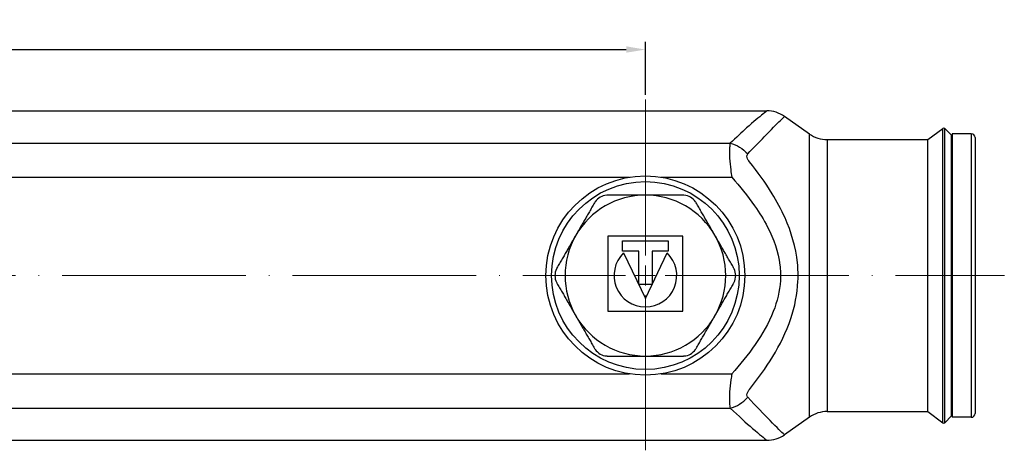
# Model space of a CAD drawing. Units: millimetres. Extents: x 68 to 14597, y 587 to 1023.
# Drawn here: x 4166 to 4294, y 796 to 852 of the extents above; entities that cross this region are included whole.
import ezdxf

# ---------------------------------------------------------------- set-up
doc = ezdxf.new("R2010")
doc.units = ezdxf.units.MM
doc.linetypes.add('ACAD_ISO04W100', pattern=[30, 24, -3, 0, -3])
doc.layers.get('0').update_dxf_attribs({"color": 220})
for name, color, linetype, lineweight in [('Осевая', 1, 'ACAD_ISO04W100', 15), ('Основная толстая', 7, 'Continuous', 30), ('Размеры', 7, 'Continuous', 18)]:
    doc.layers.add(name, color=color, linetype=linetype, lineweight=lineweight)
doc.styles.add('VALтекст', font='isocpeur.ttf', dxfattribs={"height": 2.5})
doc.dimstyles.new('VALразмер1', dxfattribs={"dimtxt": 2.5, "dimasz": 2.5, "dimexe": 1, "dimexo": 0.6, "dimgap": 1, "dimtad": 1, "dimdec": 1, "dimdsep": 46, "dimtxsty": 'VALтекст', "dimcen": 2.5, "dimclrt": 256, "dimadec": 0, "dimazin": 0, "dimtfac": 1, "dimtdec": 1, "dimtmove": 0, "dimatfit": 3, "dimfxl": 1, "dimarcsym": 0})

# ---------------------------------------------------------------- blocks, each defined once
blk = doc.blocks.new('*U620')
at = {"layer": 'Осевая', "color": 0, "transparency": 16777216}
for p, q in [((0, 2.6), (0, 46.92)), ((-22.98, 0), (-2.6, 0)), ((2.6, 0), (22.8, 0)), ((0, -13.12), (0, -2.6))]:
    blk.add_line(p, q, dxfattribs=at)
at = {"layer": 'Осевая', "color": 0, "linetype": 'Continuous', "transparency": 16777216}
for p, q in [((0, -1.3), (0, 1.3)), ((-1.3, 0), (1.3, 0))]:
    blk.add_line(p, q, dxfattribs=at)
blk = doc.blocks.new('*U621')
at = {"layer": 'Осевая', "color": 0, "transparency": 16777216}
blk.add_line((0, 2.38), (0, 487), dxfattribs=at)
blk = doc.blocks.new('4')
at = {"layer": 'Основная толстая'}
for p, q in [((644.51, 41.75), (663.01, 41.75)), ((644.51, 41.75), (644.51, 39.25)), ((645.01, 42.25), (663.01, 42.25)), ((663.01, 42.25), (681.01, 42.25)), ((663.01, 41.75), (681.51, 41.75)), ((681.51, 41.75), (681.51, 39.25)), ((644.7, 39.15), (643.82, 38.27)), ((644.51, 39.25), (663.01, 39.25)), ((681.33, 39.15), (644.7, 39.15)), ((648.01, 39.25), (648.01, 39.15)), ((663.01, 39.25), (681.51, 39.25)), ((678.01, 39.25), (678.01, 39.15)), ((681.33, 39.15), (682.21, 38.27)), ((682.22, 38.01), (643.8, 38.01)), ((645.26, 36.06), (643.8, 38.01)), ((682.21, 38.27), (643.82, 38.27)), ((680.76, 36.06), (682.22, 38.01)), ((680.76, 36.06), (645.26, 36.06)), ((645.26, 22.91), (645.26, 36.06)), ((680.76, 22.91), (680.76, 36.06)), ((645.26, 22.91), (680.76, 22.91)), ((644.54, 20.61), (642.24, 17.33)), ((681.49, 20.61), (644.54, 20.61)), ((681.49, 20.61), (683.79, 17.33)), ((641.51, -209.61), (641.51, 15.03)), ((684.51, -516.74), (684.51, 15.03)), ((650.18, 1.23), (650.18, 10.45)), ((675.85, 1.23), (675.85, 10.45)), ((645.73, -511.94), (645.73, 10.24)), ((680.3, -511.94), (680.3, 10.24)), ((667.67, 4.05), (657.87, 4.05)), ((657.87, 4.05), (657.87, -5.75)), ((667.67, -5.75), (667.67, 4.05)), ((658.46, -3.85), (658.46, 2.14)), ((658.46, 2.14), (659.84, 2.14)), ((659.84, 2.14), (659.84, 0.02)), ((666.02, -0.85), (660.06, 1.99)), ((659.84, 0.02), (664.18, 0.02)), ((664.18, 0.02), (664.18, -1.72)), ((660.06, -3.7), (666.02, -0.85)), ((664.18, -1.72), (659.84, -1.72)), ((659.84, -1.72), (659.84, -3.85)), ((650.18, -512.16), (650.18, -2.94)), ((659.84, -3.85), (658.46, -3.85)), ((675.85, -512.16), (675.85, -2.94)), ((657.87, -5.75), (667.67, -5.75))]:
    blk.add_line(p, q, dxfattribs=at)
for radius in [13, 12.26]:
    blk.add_circle((663.01, -0.85), radius, dxfattribs=at)
for centre, radius, start, end in [((645.01, 41.75), 0.5, 90, 180), ((681.01, 41.75), 0.5, 360, 90), ((643.96, 38.13), 0.2, 135, 216.8699), ((682.06, 38.13), 0.2, 323.1301, 45), ((641.26, 22.91), 4, 325, 0), ((684.76, 22.91), 4, 180, 215), ((645.51, 15.03), 4, 145, 180), ((680.51, 15.03), 4, 0, 35), ((663.01, -0.85), 10.5, 60, 120), ((663.01, -0.85), 10.5, 120, 180), ((663.01, -0.85), 10.5, 0, 60), ((663.01, -0.85), 4.1, 223.9396, 136.0604), ((663.01, -0.85), 10.5, 180, 240), ((663.01, -0.85), 10.5, 300, 0), ((663.01, -0.85), 10.5, 240, 300)]:
    blk.add_arc(centre, radius, start, end, dxfattribs=at)
at = {"layer": 'Основная толстая', "extrusion": (0, 0, -1)}
blk.add_ellipse((649.29, 10.24), major_axis=(3.04, 2.6), ratio=0.786767, start_param=-2.313288, end_param=-1.606656, dxfattribs=at)
at = {"layer": 'Основная толстая'}
blk.add_ellipse((676.74, 10.24), major_axis=(-3.04, 2.6), ratio=0.786767, start_param=-2.313288, end_param=-1.606656, dxfattribs=at)
for points, knots in [([(677.88, 12.75), (676.53, 13.83), (675.12, 14.87), (672.06, 16.73), (670.41, 17.56), (667.08, 18.68), (665.44, 19.02), (662.96, 19.13), (662.16, 19.11), (659.28, 18.82), (657.3, 18.22), (654.38, 16.91), (653.33, 16.34), (650.84, 14.81), (649.46, 13.8), (648.15, 12.75)], [0, 0, 0, 0, 0.491548, 0.491548, 0.983091, 0.983091, 1.40206, 1.40206, 1.602154, 1.602154, 2.126436, 2.126436, 2.45023, 2.45023, 2.928459, 2.928459, 2.928459, 2.928459]), ([(647.14, 12.53), (646.31, 13.31), (645.55, 14.04), (643.96, 15.59), (643.22, 16.33), (642.42, 17.14), (642.24, 17.32), (642.24, 17.33)], [0, 0, 0, 0, 0.498038, 0.498038, 1.196828, 1.196828, 1.716861, 1.716861, 1.716861, 1.716861]), ([(650.18, 10.45), (651.38, 11.51), (652.61, 12.52), (654.81, 14.05), (655.72, 14.62), (658.23, 15.92), (659.9, 16.52), (662.3, 16.81), (662.97, 16.84), (665.03, 16.72), (666.41, 16.38), (669.23, 15.27), (670.65, 14.43), (673.35, 12.57), (674.62, 11.54), (675.85, 10.45)], [-2.928459, -2.928459, -2.928459, -2.928459, -2.45023, -2.45023, -2.126436, -2.126436, -1.602154, -1.602154, -1.40206, -1.40206, -0.983091, -0.983091, -0.491548, -0.491548, 0, 0, 0, 0]), ([(683.79, 17.33), (683.79, 17.32), (683.76, 17.3), (683.5, 17.03), (682.86, 16.37), (681.11, 14.65), (680.07, 13.64), (678.89, 12.53)], [1.716861, 1.716861, 1.716861, 1.716861, 1.91821, 1.91821, 2.724723, 2.724723, 3.433732, 3.433732, 3.433732, 3.433732]), ([(641.51, 15.03), (641.52, 15.03), (641.66, 14.85), (642.32, 14.04), (642.94, 13.29), (644.32, 11.74), (644.99, 11.02), (645.73, 10.24)], [-1.716861, -1.716861, -1.716861, -1.716861, -1.196828, -1.196828, -0.498038, -0.498038, 0, 0, 0, 0]), ([(680.3, 10.24), (681.36, 11.35), (682.26, 12.35), (683.75, 14.08), (684.28, 14.73), (684.49, 15), (684.51, 15.03), (684.51, 15.03)], [-3.433732, -3.433732, -3.433732, -3.433732, -2.724723, -2.724723, -1.91821, -1.91821, -1.716861, -1.716861, -1.716861, -1.716861]), ([(648.15, 12.75), (648.08, 12.69), (648.01, 12.64), (647.83, 12.53), (647.71, 12.48), (647.48, 12.42), (647.37, 12.42), (647.22, 12.47), (647.17, 12.5), (647.14, 12.53)], [-0.1204623, -0.1204623, -0.1204623, -0.1204623, -0.0954845, -0.0954845, -0.0599985, -0.0599985, -0.0230962, -0.0230962, 0, 0, 0, 0]), ([(678.89, 12.53), (678.85, 12.49), (678.8, 12.46), (678.64, 12.42), (678.52, 12.42), (678.28, 12.49), (678.16, 12.55), (677.99, 12.66), (677.93, 12.7), (677.88, 12.75)], [-0.1204623, -0.1204623, -0.1204623, -0.1204623, -0.0948501, -0.0948501, -0.0574448, -0.0574448, -0.0199335, -0.0199335, 0, 0, 0, 0]), ([(645.73, 10.24), (645.88, 10.2), (646.08, 10.17), (646.69, 10.13), (647.18, 10.13), (648.2, 10.18), (648.72, 10.24), (649.54, 10.35), (649.87, 10.4), (650.18, 10.45)], [0, 0, 0, 0, 0.0230962, 0.0230962, 0.0599985, 0.0599985, 0.0954845, 0.0954845, 0.1204623, 0.1204623, 0.1204623, 0.1204623]), ([(663.01, 10.96), (662.72, 10.96), (662.41, 10.89), (662.1, 10.74), (662.06, 10.72), (662.01, 10.69)], [0.9332045, 0.9332045, 0.9332045, 0.9332045, 1.0215765, 1.0215765, 1.0357384, 1.0357384, 1.0357384, 1.0357384]), ([(664.01, 10.69), (663.97, 10.72), (663.93, 10.74), (663.62, 10.89), (663.31, 10.96), (663.01, 10.96)], [0.8306706, 0.8306706, 0.8306706, 0.8306706, 0.8448324, 0.8448324, 0.9332045, 0.9332045, 0.9332045, 0.9332045]), ([(675.85, 10.45), (676.1, 10.41), (676.35, 10.37), (677.13, 10.26), (677.67, 10.2), (678.73, 10.13), (679.24, 10.12), (679.91, 10.17), (680.13, 10.2), (680.3, 10.24)], [0, 0, 0, 0, 0.0199335, 0.0199335, 0.0574448, 0.0574448, 0.0948501, 0.0948501, 0.1204623, 0.1204623, 0.1204623, 0.1204623]), ([(653.51, 5.79), (653.47, 5.76), (653.43, 5.74), (653.14, 5.54), (652.93, 5.31), (652.78, 5.06)], [0.8306706, 0.8306706, 0.8306706, 0.8306706, 0.8448324, 0.8448324, 0.9332045, 0.9332045, 0.9332045, 0.9332045]), ([(673.25, 5.06), (673.1, 5.31), (672.89, 5.54), (672.6, 5.74), (672.56, 5.76), (672.51, 5.79)], [0.9332045, 0.9332045, 0.9332045, 0.9332045, 1.0215765, 1.0215765, 1.0357384, 1.0357384, 1.0357384, 1.0357384]), ([(652.78, 5.06), (652.64, 4.8), (652.54, 4.5), (652.52, 4.15), (652.51, 4.1), (652.51, 4.06)], [0.9332045, 0.9332045, 0.9332045, 0.9332045, 1.0215765, 1.0215765, 1.0357384, 1.0357384, 1.0357384, 1.0357384]), ([(673.51, 4.06), (673.51, 4.1), (673.51, 4.15), (673.49, 4.5), (673.39, 4.8), (673.25, 5.06)], [0.8306706, 0.8306706, 0.8306706, 0.8306706, 0.8448324, 0.8448324, 0.9332045, 0.9332045, 0.9332045, 0.9332045]), ([(652.51, -5.76), (652.51, -5.81), (652.52, -5.86), (652.54, -6.2), (652.64, -6.5), (652.78, -6.76)], [0.8306706, 0.8306706, 0.8306706, 0.8306706, 0.8448324, 0.8448324, 0.9332045, 0.9332045, 0.9332045, 0.9332045]), ([(673.25, -6.76), (673.39, -6.5), (673.49, -6.2), (673.51, -5.86), (673.51, -5.81), (673.51, -5.76)], [0.9332045, 0.9332045, 0.9332045, 0.9332045, 1.0215765, 1.0215765, 1.0357384, 1.0357384, 1.0357384, 1.0357384]), ([(652.78, -6.76), (652.93, -7.01), (653.14, -7.25), (653.43, -7.44), (653.47, -7.47), (653.51, -7.49)], [0.9332045, 0.9332045, 0.9332045, 0.9332045, 1.0215765, 1.0215765, 1.0357384, 1.0357384, 1.0357384, 1.0357384]), ([(672.51, -7.49), (672.56, -7.47), (672.6, -7.44), (672.89, -7.25), (673.1, -7.01), (673.25, -6.76)], [0.8306706, 0.8306706, 0.8306706, 0.8306706, 0.8448324, 0.8448324, 0.9332045, 0.9332045, 0.9332045, 0.9332045]), ([(662.01, -12.4), (662.06, -12.42), (662.1, -12.45), (662.41, -12.6), (662.72, -12.67), (663.01, -12.67)], [0.8306706, 0.8306706, 0.8306706, 0.8306706, 0.8448324, 0.8448324, 0.9332045, 0.9332045, 0.9332045, 0.9332045]), ([(663.01, -12.67), (663.31, -12.67), (663.62, -12.6), (663.93, -12.45), (663.97, -12.42), (664.01, -12.4)], [0.9332045, 0.9332045, 0.9332045, 0.9332045, 1.0215765, 1.0215765, 1.0357384, 1.0357384, 1.0357384, 1.0357384])]:
    blk.add_open_spline(points, degree=3, knots=knots, dxfattribs=at)
for points, weights in [([(662.01, 10.69), (659.78, 9.41), (657.76, 8.24)], [1.00490939174, 1.02814385086, 1]), ([(668.26, 8.24), (666.24, 9.41), (664.01, 10.69)], [1, 1.02814385086, 1.00490939174]), ([(657.76, 8.24), (655.74, 7.07), (653.51, 5.79)], [1, 1.02814385086, 1.00490939174]), ([(672.51, 5.79), (670.28, 7.07), (668.26, 8.24)], [1.00490939174, 1.02814385086, 1]), ([(652.51, 4.06), (652.51, 1.48), (652.51, -0.85)], [1.00490939174, 1.02814385086, 1]), ([(673.51, -0.85), (673.51, 1.48), (673.51, 4.06)], [1, 1.02814385086, 1.00490939174]), ([(652.51, -0.85), (652.51, -3.18), (652.51, -5.76)], [1, 1.02814385086, 1.00490939174]), ([(673.51, -5.76), (673.51, -3.18), (673.51, -0.85)], [1.00490939174, 1.02814385086, 1]), ([(653.51, -7.49), (655.74, -8.78), (657.76, -9.95)], [1.00490939174, 1.02814385086, 1]), ([(668.26, -9.95), (670.28, -8.78), (672.51, -7.49)], [1, 1.02814385086, 1.00490939174]), ([(657.76, -9.95), (659.78, -11.11), (662.01, -12.4)], [1, 1.02814385086, 1.00490939174]), ([(664.01, -12.4), (666.24, -11.11), (668.26, -9.95)], [1.00490939174, 1.02814385086, 1])]:
    blk.add_rational_spline(points, weights, degree=2, dxfattribs=at)
at = {"layer": 'Осевая'}
for name, p in [('*U620', (663.01, -0.85)), ('*U621', (663.01, -500.85))]:
    blk.add_blockref(name, p, dxfattribs=at)
blk = doc.blocks.new('*D850')
at = {"layer": 'Defpoints', "color": 0, "transparency": 16777216}
for p in [(4247.32, 848), (3747.32, 844.15, -3.84), (4247.32, 841.48, -3.84)]:
    blk.add_point(p, dxfattribs=at)
at = {"layer": 'Размеры', "color": 0, "lineweight": -2, "transparency": 16777216}
for p, q in [((3747.32, 844.75), (3747.32, 849)), ((4247.32, 842.08), (4247.32, 849)), ((3749.82, 848), (4244.82, 848))]:
    blk.add_line(p, q, dxfattribs=at)
at = {"layer": 'Размеры', "color": 0, "transparency": 16777216}
for points in [[(3749.82, 848.42), (3749.82, 847.59), (3747.32, 848)], [(4244.82, 848.42), (4244.82, 847.59), (4247.32, 848)]]:
    blk.add_solid(points, dxfattribs=at)
at = {"layer": 'Размеры', "transparency": 16777216, "insert": (3997.32, 850.25), "char_height": 2.5, "attachment_point": 5, "style": 'VALтекст'}
blk.add_mtext('500', dxfattribs=at)

msp = doc.modelspace()

# ---------------------------------------------------------------- block references
at = {"rotation": 270}
msp.add_blockref('4', (4248.17, 1481.51, -3.84), dxfattribs=at)

# ---------------------------------------------------------------- dimensions: what is measured, and where the dimension line sits
at = {"layer": 'Размеры'}
dim = msp.add_linear_dim(base=(4247.32, 848), p1=(3747.32, 844.15, -3.84), p2=(4247.32, 841.48, -3.84), dimstyle='VALразмер1', dxfattribs=at)
dim.commit()
dim.dimension.update_dxf_attribs({"geometry": '*D850', "text_midpoint": (3997.32, 850.25)})

doc.saveas('drawing.dxf')
